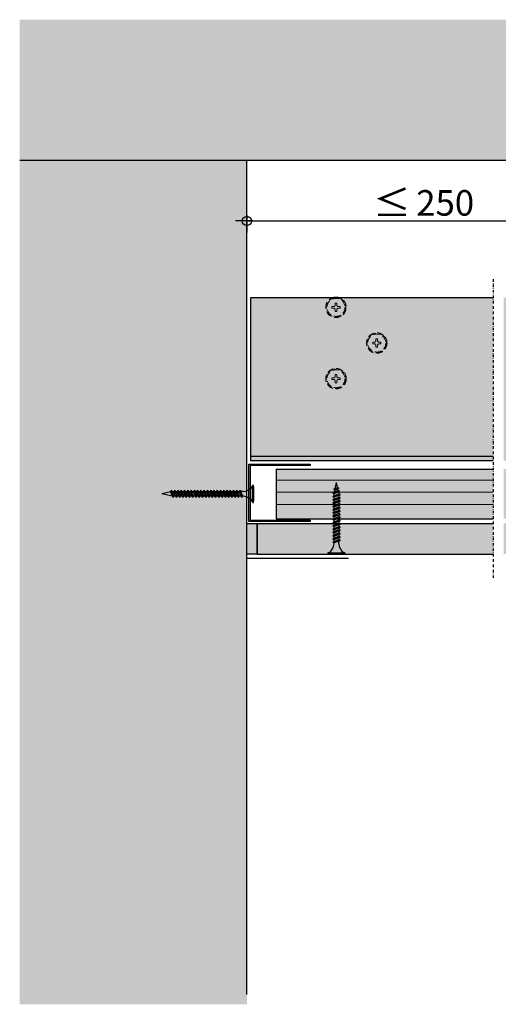
# Model space of a CAD drawing. Units: metres. Extents: x 187 to 9958, y -1149 to 4907.
# Drawn here: x 1828 to 2063, y 1582 to 2065 of the extents above; entities that cross this region are included whole.
import ezdxf

# ---------------------------------------------------------------- set-up
doc = ezdxf.new("R2010")
doc.units = ezdxf.units.M
doc.header["$LTSCALE"] = 0.1
doc.header["$PDMODE"] = 35
doc.header["$PDSIZE"] = 0.1
doc.linetypes.add('Strichpunkt', pattern=[25.4, 12.7, -6.35, 0, -6.35])
doc.linetypes.add('Verdeckt', pattern=[9.525, 6.35, -3.175])
for name, color, linetype in [('Rigips Befestigungen', 8, 'Continuous'), ('Rigips Bemassung', 7, 'Continuous'), ('Rigips Beplankung', 2, 'Continuous'), ('Rigips Profile', 7, 'Continuous'), ('Rigips Profile 2', 5, 'Continuous'), ('Rigips Schraffur 4', 8, 'Continuous'), ('SCHRAFFUR4', 8, 'Continuous')]:
    doc.layers.add(name, color=color, linetype=linetype)
doc.layers.add('Rigips Schr Profile PS', color=7, linetype='Continuous', true_color=0xd5e5ec)
doc.layers.add('Rigips Schr RB FH', color=7, linetype='Continuous', true_color=0xdedede)
doc.styles.add('BEM', font='arial.ttf')
doc.dimstyles.new('P+B', dxfattribs={"dimtxt": 7.5, "dimasz": 0.15, "dimexe": 5, "dimexo": 5, "dimgap": 2, "dimtad": 1, "dimdec": 0, "dimdsep": 46, "dimlunit": 6, "dimtxsty": 'BEM', "dimblk": 'PUNKT1', "dimcen": 2.5, "dimdle": 7, "dimclrd": 256, "dimclre": 256, "dimclrt": 7, "dimadec": 0, "dimazin": 0, "dimtfac": 1, "dimtdec": 0, "dimtmove": 0, "dimatfit": 3, "dimfxl": 1, "dimtolj": 1, "dimtzin": 0, "dimlwd": -1, "dimlwe": -1, "dimarcsym": 0})

# ---------------------------------------------------------------- blocks, each defined once
blk = doc.blocks.new('TN35 NEU')
for p, q in [((3.95, 0), (-3.95, 0)), ((-3.44, 0), (3.44, 0)), ((-4.25, -0.3), (-4.25, -0.3)), ((3.95, -0.6), (-3.95, -0.6)), ((4.25, -0.3), (4.25, -0.3)), ((-1.76, -6.66), (1.16, -5.42)), ((1.76, -5.86), (-1.76, -6.66)), ((-1.76, -6.66), (-1.16, -7.16)), ((-1.76, -8.26), (1.16, -7.02)), ((1.76, -7.46), (-1.76, -8.26)), ((-1.76, -8.26), (-1.16, -8.76)), ((-1.76, -9.86), (1.16, -8.62)), ((1.76, -9.06), (-1.76, -9.86)), ((-1.16, -5), (-1.16, -6.4)), ((1.76, -5.86), (-1.16, -7.16)), ((-1.16, -8), (-1.16, -7.16)), ((1.76, -7.46), (-1.16, -8.76)), ((-1.16, -9.6), (-1.16, -8.76)), ((1.76, -9.06), (-1.16, -10.36)), ((1.16, -5), (1.16, -5.42)), ((1.76, -5.86), (1.16, -5.42)), ((1.16, -6.12), (1.16, -7.02)), ((1.76, -7.46), (1.16, -7.02)), ((1.16, -7.72), (1.16, -8.62)), ((1.76, -9.06), (1.16, -8.62)), ((1.16, -9.32), (1.16, -10.22)), ((-1.76, -9.86), (-1.16, -10.36)), ((-1.76, -11.46), (1.16, -10.22)), ((1.76, -10.66), (-1.76, -11.46)), ((-1.76, -11.46), (-1.16, -11.96)), ((-1.76, -13.06), (1.16, -11.82)), ((1.76, -12.26), (-1.76, -13.06)), ((-1.76, -13.06), (-1.16, -13.56)), ((-1.76, -14.66), (1.16, -13.42)), ((1.76, -13.86), (-1.76, -14.66)), ((-1.16, -11.2), (-1.16, -10.36)), ((1.76, -10.66), (-1.16, -11.96)), ((-1.16, -12.8), (-1.16, -11.96)), ((1.76, -12.26), (-1.16, -13.56)), ((-1.16, -14.4), (-1.16, -13.56)), ((1.76, -13.86), (-1.16, -15.16)), ((1.76, -10.66), (1.16, -10.22)), ((1.16, -10.92), (1.16, -11.82)), ((1.76, -12.26), (1.16, -11.82)), ((1.16, -12.52), (1.16, -13.42)), ((1.76, -13.86), (1.16, -13.42)), ((1.16, -14.12), (1.16, -15.02)), ((-1.76, -14.66), (-1.16, -15.16)), ((-1.76, -16.26), (1.16, -15.02)), ((1.76, -15.46), (-1.76, -16.26)), ((-1.76, -16.26), (-1.16, -16.76)), ((-1.76, -17.86), (1.16, -16.62)), ((1.76, -17.06), (-1.76, -17.86)), ((-1.76, -17.86), (-1.16, -18.36)), ((-1.76, -19.46), (1.16, -18.22)), ((1.76, -18.66), (-1.76, -19.46)), ((-1.16, -16), (-1.16, -15.16)), ((1.76, -15.46), (-1.16, -16.76)), ((-1.16, -17.6), (-1.16, -16.76)), ((1.76, -17.06), (-1.16, -18.36)), ((-1.16, -19.2), (-1.16, -18.36)), ((1.76, -18.66), (-1.16, -19.96)), ((1.76, -15.46), (1.16, -15.02)), ((1.16, -15.72), (1.16, -16.62)), ((1.76, -17.06), (1.16, -16.62)), ((1.16, -17.32), (1.16, -18.22)), ((1.76, -18.66), (1.16, -18.22)), ((1.16, -18.92), (1.16, -19.82)), ((1.16, -18.92), (1.16, -19.82)), ((-1.76, -19.46), (-1.16, -19.96)), ((-1.76, -21.06), (1.16, -19.82)), ((1.76, -20.26), (-1.76, -21.06)), ((-1.76, -21.06), (-1.16, -21.56)), ((-1.76, -22.66), (1.16, -21.42)), ((1.76, -21.86), (-1.76, -22.66)), ((-1.76, -22.66), (-1.16, -23.16)), ((-1.76, -24.26), (1.16, -23.02)), ((1.76, -23.46), (-1.76, -24.26)), ((-1.16, -20.8), (-1.16, -19.96)), ((1.76, -20.26), (-1.16, -21.56)), ((-1.16, -22.4), (-1.16, -21.56)), ((1.76, -21.86), (-1.16, -23.16)), ((-1.16, -24), (-1.16, -23.16)), ((1.76, -23.46), (-1.16, -24.76)), ((1.76, -20.26), (1.16, -19.82)), ((1.16, -20.52), (1.16, -21.42)), ((1.76, -21.86), (1.16, -21.42)), ((1.16, -22.12), (1.16, -23.02)), ((1.76, -23.46), (1.16, -23.02)), ((1.16, -23.72), (1.16, -24.62)), ((-1.76, -24.26), (-1.16, -24.76)), ((-1.76, -25.86), (1.16, -24.62)), ((1.76, -25.06), (-1.76, -25.86)), ((-1.76, -25.86), (-1.16, -26.36)), ((-1.76, -27.46), (1.16, -26.22)), ((1.76, -26.66), (-1.76, -27.46)), ((-1.76, -27.46), (-1.16, -27.96)), ((-1.76, -29.06), (1.16, -27.82)), ((1.76, -28.26), (-1.76, -29.06)), ((-1.16, -25.6), (-1.16, -24.76)), ((1.76, -25.06), (-1.16, -26.36)), ((-1.16, -27.2), (-1.16, -26.36)), ((1.76, -26.66), (-1.16, -27.96)), ((-1.16, -28.8), (-1.16, -27.96)), ((1.76, -28.26), (-1.16, -29.56)), ((1.76, -25.06), (1.16, -24.62)), ((1.16, -25.32), (1.16, -26.22)), ((1.76, -26.66), (1.16, -26.22)), ((1.16, -26.92), (1.16, -27.82)), ((1.76, -28.26), (1.16, -27.82)), ((1.16, -28.52), (1.16, -29.55)), ((-1.76, -29.06), (-1.16, -29.56)), ((-1.48, -30.64), (1.14, -29.53)), ((1.72, -29.96), (-1.48, -30.64)), ((-1.48, -30.64), (-0.89, -31.13)), ((-1.16, -29.98), (-1.16, -29.56)), ((-1.16, -29.98), (-1.05, -30.46)), ((-1.14, -30.08), (-1.05, -30.46)), ((-1.14, -32.06), (0.87, -31.21)), ((-1.14, -32.06), (1.25, -31.74)), ((-1.14, -32.06), (-0.57, -32.55)), ((1.72, -29.96), (-0.89, -31.13)), ((-0.89, -31.13), (-0.72, -31.89)), ((-0.89, -31.13), (-0.72, -31.89)), ((1.25, -31.74), (-0.57, -32.55)), ((-0.57, -32.55), (0, -35)), ((-0.57, -32.55), (0, -35)), ((0.7, -31.99), (0, -35)), ((0.7, -31.99), (0, -35)), ((1.1, -30.24), (0.87, -31.21)), ((1.1, -30.24), (0.87, -31.21)), ((1.25, -31.74), (0.87, -31.21)), ((1.72, -29.96), (1.14, -29.53))]:
    blk.add_line(p, q)
for centre, radius, start, end in [((-3.95, -0.3), 0.3, 90, 180), ((-3.95, -0.3), 0.3, 180, 270), ((-6.74, -5.3), 5.59, 3.0917, 57.3143), ((6.74, -5.3), 5.59, 122.6857, 176.9083), ((3.95, -0.3), 0.3, 0, 90), ((3.95, -0.3), 0.3, 270, 0)]:
    blk.add_arc(centre, radius, start, end)
blk = doc.blocks.new('TN45 NEU')
for p, q in [((3.95, 0), (-3.95, 0)), ((-3.44, 0), (3.44, 0)), ((-4.25, -0.3), (-4.25, -0.3)), ((3.95, -0.6), (-3.95, -0.6)), ((4.25, -0.3), (4.25, -0.3)), ((-1.76, -6.66), (1.16, -5.42)), ((1.76, -5.86), (-1.76, -6.66)), ((-1.76, -6.66), (-1.16, -7.16)), ((-1.76, -8.26), (1.16, -7.02)), ((1.76, -7.46), (-1.76, -8.26)), ((-1.76, -8.26), (-1.16, -8.76)), ((-1.76, -9.86), (1.16, -8.62)), ((1.76, -9.06), (-1.76, -9.86)), ((-1.16, -5), (-1.16, -6.4)), ((1.76, -5.86), (-1.16, -7.16)), ((-1.16, -8), (-1.16, -7.16)), ((1.76, -7.46), (-1.16, -8.76)), ((-1.16, -9.6), (-1.16, -8.76)), ((1.76, -9.06), (-1.16, -10.36)), ((1.16, -5), (1.16, -5.42)), ((1.76, -5.86), (1.16, -5.42)), ((1.16, -6.12), (1.16, -7.02)), ((1.76, -7.46), (1.16, -7.02)), ((1.16, -7.72), (1.16, -8.62)), ((1.76, -9.06), (1.16, -8.62)), ((1.16, -9.32), (1.16, -10.22)), ((-1.76, -9.86), (-1.16, -10.36)), ((-1.76, -11.46), (1.16, -10.22)), ((1.76, -10.66), (-1.76, -11.46)), ((-1.76, -11.46), (-1.16, -11.96)), ((-1.76, -13.06), (1.16, -11.82)), ((1.76, -12.26), (-1.76, -13.06)), ((-1.76, -13.06), (-1.16, -13.56)), ((-1.76, -14.66), (1.16, -13.42)), ((1.76, -13.86), (-1.76, -14.66)), ((-1.16, -11.2), (-1.16, -10.36)), ((1.76, -10.66), (-1.16, -11.96)), ((-1.16, -12.8), (-1.16, -11.96)), ((1.76, -12.26), (-1.16, -13.56)), ((-1.16, -14.4), (-1.16, -13.56)), ((1.76, -13.86), (-1.16, -15.16)), ((1.76, -10.66), (1.16, -10.22)), ((1.16, -10.92), (1.16, -11.82)), ((1.76, -12.26), (1.16, -11.82)), ((1.16, -12.52), (1.16, -13.42)), ((1.76, -13.86), (1.16, -13.42)), ((1.16, -14.12), (1.16, -15.02)), ((-1.76, -14.66), (-1.16, -15.16)), ((-1.76, -16.26), (1.16, -15.02)), ((1.76, -15.46), (-1.76, -16.26)), ((-1.76, -16.26), (-1.16, -16.76)), ((-1.76, -17.86), (1.16, -16.62)), ((1.76, -17.06), (-1.76, -17.86)), ((-1.76, -17.86), (-1.16, -18.36)), ((-1.76, -19.46), (1.16, -18.22)), ((1.76, -18.66), (-1.76, -19.46)), ((-1.16, -16), (-1.16, -15.16)), ((1.76, -15.46), (-1.16, -16.76)), ((-1.16, -17.6), (-1.16, -16.76)), ((1.76, -17.06), (-1.16, -18.36)), ((-1.16, -19.2), (-1.16, -18.36)), ((1.76, -18.66), (-1.16, -19.96)), ((1.76, -15.46), (1.16, -15.02)), ((1.16, -15.72), (1.16, -16.62)), ((1.76, -17.06), (1.16, -16.62)), ((1.16, -17.32), (1.16, -18.22)), ((1.76, -18.66), (1.16, -18.22)), ((1.16, -18.92), (1.16, -19.82)), ((1.16, -18.92), (1.16, -19.82)), ((-1.76, -19.46), (-1.16, -19.96)), ((-1.76, -21.06), (1.16, -19.82)), ((1.76, -20.26), (-1.76, -21.06)), ((-1.76, -21.06), (-1.16, -21.56)), ((-1.76, -22.66), (1.16, -21.42)), ((1.76, -21.86), (-1.76, -22.66)), ((-1.76, -22.66), (-1.16, -23.16)), ((-1.76, -24.26), (1.16, -23.02)), ((1.76, -23.46), (-1.76, -24.26)), ((-1.16, -20.8), (-1.16, -19.96)), ((1.76, -20.26), (-1.16, -21.56)), ((-1.16, -22.4), (-1.16, -21.56)), ((1.76, -21.86), (-1.16, -23.16)), ((-1.16, -24), (-1.16, -23.16)), ((1.76, -23.46), (-1.16, -24.76)), ((1.76, -20.26), (1.16, -19.82)), ((1.16, -20.52), (1.16, -21.42)), ((1.76, -21.86), (1.16, -21.42)), ((1.16, -22.12), (1.16, -23.02)), ((1.76, -23.46), (1.16, -23.02)), ((1.16, -23.72), (1.16, -24.62)), ((-1.76, -24.26), (-1.16, -24.76)), ((-1.76, -25.86), (1.16, -24.62)), ((1.76, -25.06), (-1.76, -25.86)), ((-1.76, -25.86), (-1.16, -26.36)), ((-1.76, -27.46), (1.16, -26.22)), ((1.76, -26.66), (-1.76, -27.46)), ((-1.76, -27.46), (-1.16, -27.96)), ((-1.76, -29.06), (1.16, -27.82)), ((1.76, -28.26), (-1.76, -29.06)), ((-1.16, -25.6), (-1.16, -24.76)), ((1.76, -25.06), (-1.16, -26.36)), ((-1.16, -27.2), (-1.16, -26.36)), ((1.76, -26.66), (-1.16, -27.96)), ((-1.16, -28.8), (-1.16, -27.96)), ((1.76, -28.26), (-1.16, -29.56)), ((1.76, -25.06), (1.16, -24.62)), ((1.16, -25.32), (1.16, -26.22)), ((1.76, -26.66), (1.16, -26.22)), ((1.16, -26.92), (1.16, -27.82)), ((1.76, -28.26), (1.16, -27.82)), ((1.16, -28.52), (1.16, -29.42)), ((-1.76, -29.06), (-1.16, -29.56)), ((-1.76, -30.66), (1.16, -29.42)), ((1.76, -29.86), (-1.76, -30.66)), ((-1.76, -30.66), (-1.16, -31.16)), ((-1.76, -32.26), (1.16, -31.02)), ((1.76, -31.46), (-1.76, -32.26)), ((-1.76, -32.26), (-1.16, -32.76)), ((-1.76, -33.86), (1.16, -32.62)), ((1.76, -33.06), (-1.76, -33.86)), ((-1.16, -30.4), (-1.16, -29.56)), ((1.76, -29.86), (-1.16, -31.16)), ((-1.16, -32), (-1.16, -31.16)), ((1.76, -31.46), (-1.16, -32.76)), ((-1.16, -33.6), (-1.16, -32.76)), ((1.76, -33.06), (-1.16, -34.36)), ((1.76, -29.86), (1.16, -29.42)), ((1.16, -30.12), (1.16, -31.02)), ((1.76, -31.46), (1.16, -31.02)), ((1.16, -31.72), (1.16, -32.62)), ((1.76, -33.06), (1.16, -32.62)), ((1.16, -33.32), (1.16, -34.22)), ((-1.76, -33.86), (-1.16, -34.36)), ((-1.76, -35.46), (1.16, -34.22)), ((1.76, -34.66), (-1.76, -35.46)), ((-1.76, -35.46), (-1.16, -35.96)), ((-1.76, -37.06), (1.16, -35.82)), ((1.76, -36.26), (-1.76, -37.06)), ((-1.76, -37.06), (-1.16, -37.56)), ((-1.76, -38.66), (1.16, -37.42)), ((1.76, -37.86), (-1.76, -38.66)), ((-1.16, -35.2), (-1.16, -34.36)), ((1.76, -34.66), (-1.16, -35.96)), ((-1.16, -36.8), (-1.16, -35.96)), ((1.76, -36.26), (-1.16, -37.56)), ((-1.16, -38.4), (-1.16, -37.56)), ((1.76, -37.86), (-1.16, -39.16)), ((1.76, -34.66), (1.16, -34.22)), ((1.16, -34.92), (1.16, -35.82)), ((1.76, -36.26), (1.16, -35.82)), ((1.16, -36.52), (1.16, -37.42)), ((1.76, -37.86), (1.16, -37.42)), ((1.16, -38.12), (1.16, -39.02)), ((-1.76, -38.66), (-1.16, -39.16)), ((-1.76, -40.26), (1.16, -39.02)), ((1.76, -39.46), (-1.76, -40.26)), ((-1.76, -40.26), (-1.16, -40.76)), ((-1.16, -40), (-1.16, -39.16)), ((1.76, -39.46), (-1.16, -40.76)), ((-1, -40.69), (0, -45)), ((1.16, -39.98), (0, -45)), ((1.76, -39.46), (1.16, -39.02)), ((1.16, -39.72), (1.16, -39.98))]:
    blk.add_line(p, q)
for centre, radius, start, end in [((-3.95, -0.3), 0.3, 90, 180), ((-3.95, -0.3), 0.3, 180, 270), ((-6.74, -5.3), 5.59, 3.0917, 57.3143), ((6.74, -5.3), 5.59, 122.6857, 176.9083), ((3.95, -0.3), 0.3, 0, 90), ((3.95, -0.3), 0.3, 270, 0)]:
    blk.add_arc(centre, radius, start, end)
blk = doc.blocks.new('UD28')
at = {"layer": 'Rigips Profile 2'}
h = blk.add_hatch(color=6, dxfattribs=at)
h.dxf.hatch_style = 1
h.paths.add_polyline_path([(0, 28), (0, 0), (30, 0), (30, 0.6), (0.6, 0.6), (0.6, 27.4), (30, 27.4), (30, 28)])
at = {"layer": 'Rigips Profile 2', "color": 6}
blk.add_lwpolyline([(30, 0.6), (30, 0), (0, 0), (0, 28), (30, 28), (30, 27.4), (0.6, 27.4), (0.6, 0.6)], close=True, dxfattribs=at)
blk = doc.blocks.new('A$C59687AEE')
at = {"layer": 'Rigips Befestigungen', "linetype": 'Verdeckt', "lineweight": 0, "ltscale": 5}
for p, q in [((3.83, 40.43), (3.03, 40.43)), ((3.03, 40.43), (3.03, 39.63)), ((3.03, 39.63), (3.83, 39.63)), ((5.43, 42.03), (4.63, 42.03)), ((4.63, 42.03), (4.63, 41.23)), ((4.63, 38.83), (4.63, 38.03)), ((5.43, 41.23), (5.43, 42.03)), ((5.43, 38.03), (5.43, 38.83)), ((7.03, 40.43), (6.23, 40.43)), ((6.23, 39.63), (7.03, 39.63)), ((7.03, 39.63), (7.03, 40.43)), ((4.63, 38.03), (5.43, 38.03)), ((25.43, 24.53), (24.63, 24.53)), ((24.63, 24.53), (24.63, 23.73)), ((25.43, 23.73), (25.43, 24.53)), ((23.83, 22.93), (23.03, 22.93)), ((23.03, 22.93), (23.03, 22.13)), ((23.03, 22.13), (23.83, 22.13)), ((24.63, 21.33), (24.63, 20.53)), ((24.63, 20.53), (25.43, 20.53)), ((25.43, 20.53), (25.43, 21.33)), ((27.03, 22.93), (26.23, 22.93)), ((26.23, 22.13), (27.03, 22.13)), ((27.03, 22.13), (27.03, 22.93)), ((3.83, 5.43), (3.03, 5.43)), ((3.03, 5.43), (3.03, 4.63)), ((5.43, 7.03), (4.63, 7.03)), ((4.63, 7.03), (4.63, 6.23)), ((5.43, 6.23), (5.43, 7.03)), ((7.03, 5.43), (6.23, 5.43)), ((7.03, 4.63), (7.03, 5.43)), ((3.03, 4.63), (3.83, 4.63)), ((4.63, 3.83), (4.63, 3.03)), ((4.63, 3.03), (5.43, 3.03)), ((5.43, 3.03), (5.43, 3.83)), ((6.23, 4.63), (7.03, 4.63))]:
    blk.add_line(p, q, dxfattribs=at)
for centre, radius in [((5.03, 40.03), 4.8), ((5.03, 40.03), 4.41), ((25.03, 22.53), 5.03), ((25.03, 22.53), 4.8), ((25.03, 22.53), 4.41), ((5.03, 5.03), 5.03), ((5.03, 5.03), 4.8), ((5.03, 5.03), 4.41)]:
    blk.add_circle(centre, radius, dxfattribs=at)
for centre, radius, start, end in [((5.03, 40.03), 5.03, 96.3577, 83.6423), ((3.83, 41.23), 0.8, 270, 0), ((3.83, 38.83), 0.8, 0, 90), ((6.23, 41.23), 0.8, 180, 270), ((6.23, 38.83), 0.8, 90, 180), ((23.83, 23.73), 0.8, 270, 0), ((23.83, 21.33), 0.8, 0, 90), ((26.23, 23.73), 0.8, 180, 270), ((26.23, 21.33), 0.8, 90, 180), ((3.83, 6.23), 0.8, 270, 0), ((6.23, 6.23), 0.8, 180, 270), ((3.83, 3.83), 0.8, 0, 90), ((6.23, 3.83), 0.8, 90, 180)]:
    blk.add_arc(centre, radius, start, end, dxfattribs=at)
blk.add_open_spline([(4.47, 45.03), (4.47, 45.03), (4.48, 45.03), (4.49, 45.03), (4.5, 45.03), (4.54, 45.03), (4.57, 45.03), (4.66, 45.03), (4.74, 45.03), (4.89, 45.03), (4.96, 45.03), (5.1, 45.03), (5.18, 45.03), (5.33, 45.03), (5.4, 45.03), (5.49, 45.03), (5.53, 45.03), (5.56, 45.03), (5.57, 45.03), (5.58, 45.03), (5.59, 45.03), (5.59, 45.03)], degree=3, knots=[0.576436, 0.576436, 0.576436, 0.576436, 0.604003, 0.604003, 0.647993, 0.647993, 0.736606, 0.736606, 0.944739, 0.944739, 1.152873, 1.152873, 1.361006, 1.361006, 1.56914, 1.56914, 1.657752, 1.657752, 1.701742, 1.701742, 1.729309, 1.729309, 1.729309, 1.729309], dxfattribs=at)
blk = doc.blocks.new('PUNKT1')
at = {"color": 9}
for p, q in [((0, 19.4), (0, 37.5)), ((-19.4, 0), (-37.5, 0)), ((-19.4, 0), (19.4, 0)), ((0, -19.4), (0, 19.4)), ((19.4, 0), (37.5, 0)), ((0, -19.4), (0, -37.5))]:
    blk.add_line(p, q, dxfattribs=at)
at = {"layer": 'Defpoints', "color": 0, "linetype": 'ByBlock'}
blk.add_point((0, 0), dxfattribs=at)
at = {"layer": 'SCHRAFFUR4', "color": 9}
blk.add_circle((0, 0), 15.2, dxfattribs=at)
blk = doc.blocks.new('*D47')
at = {"layer": 'Defpoints', "color": 0, "transparency": 16777216}
for p in [(2112.94, 1965.87), (2112.94, 1941.67), (1939.63, 1941.04)]:
    blk.add_point(p, dxfattribs=at)
at = {"layer": 'Rigips Bemassung', "transparency": 16777216}
for p, q in [((1939.63, 1946.04), (1939.63, 1970.87)), ((2112.94, 1946.67), (2112.94, 1970.87)), ((1939.78, 1965.87), (2112.79, 1965.87))]:
    blk.add_line(p, q, dxfattribs=at)
at = {"layer": 'Rigips Bemassung', "transparency": 16777216, "xscale": 0.15, "yscale": 0.15, "zscale": 0.15, "rotation": 180}
blk.add_blockref('PUNKT1', (1939.63, 1965.87), dxfattribs=at)
at = {"layer": 'Rigips Bemassung', "transparency": 16777216, "xscale": 0.15, "yscale": 0.15, "zscale": 0.15}
blk.add_blockref('PUNKT1', (2112.94, 1965.87), dxfattribs=at)
at = {"layer": 'Rigips Bemassung', "color": 7, "transparency": 16777216, "insert": (2026.29, 1974.74), "char_height": 12.5, "attachment_point": 5, "style": 'BEM'}
blk.add_mtext('\\A1;{\\H1.0833x;\\C256;≤\\fMS Shell Dlg 2|b0|i0|c0|p0;\\H0.65385x; }250', dxfattribs=at)

msp = doc.modelspace()

# ---------------------------------------------------------------- hatches: boundary and pattern name
at = {"layer": 'Rigips Schr Profile PS'}
h = msp.add_hatch(color=256, dxfattribs=at)
h.dxf.hatch_style = 1
h.paths.add_polyline_path([(2060.38, 1848.28), (2060.38, 1928.28), (1941.63, 1928.28), (1941.63, 1848.28)])
h.paths.add_polyline_path([(2065.48, 1928.28), (2065.48, 1848.28), (2349.14, 1848.28), (2349.14, 1928.28)])
h = msp.add_hatch(color=256, dxfattribs=at)
h.paths.add_polyline_path([(2060.38, 1826.82), (1954.04, 1826.82), (1954.04, 1819.82), (1969.63, 1819.82), (2060.38, 1819.82)])
h.paths.add_polyline_path([(2060.38, 1832.82), (1954.04, 1832.82), (1954.04, 1826.82), (2060.38, 1826.82)])
h.paths.add_polyline_path([(2060.38, 1838.82), (1954.04, 1838.82), (1954.04, 1832.82), (2060.38, 1832.82)])
h.paths.add_polyline_path([(2060.38, 1844.22), (1954.04, 1844.22), (1954.04, 1838.82), (2060.38, 1838.82)])
h.paths.add_polyline_path([(2349.14, 1826.82), (2065.48, 1826.82), (2065.48, 1819.82), (2119.22, 1819.82), (2349.14, 1819.82)])
h.paths.add_polyline_path([(2349.14, 1832.82), (2065.48, 1832.82), (2065.48, 1826.82), (2349.14, 1826.82)])
h.paths.add_polyline_path([(2349.14, 1838.82), (2163.82, 1838.82), (2163.82, 1836.22), (2163.82, 1833.22), (2162.82, 1833.22), (2162.82, 1836.22), (2162.82, 1838.82), (2123.82, 1838.82), (2123.82, 1836.22), (2123.82, 1833.22), (2122.82, 1833.22), (2122.82, 1836.22), (2122.82, 1838.82), (2065.48, 1838.82), (2065.48, 1832.82), (2349.14, 1832.82)])
h.paths.add_polyline_path([(2349.14, 1844.22), (2163.82, 1844.22), (2163.82, 1841.22), (2163.82, 1838.82), (2349.14, 1838.82)])
h.paths.add_polyline_path([(2163.82, 1841.22), (2162.82, 1841.22), (2162.82, 1838.82), (2163.82, 1838.82)])
h.paths.add_polyline_path([(2163.82, 1844.22), (2162.82, 1844.22), (2162.82, 1841.22), (2163.82, 1841.22)])
h.paths.add_polyline_path([(2163.82, 1838.82), (2162.82, 1838.82), (2162.82, 1836.22), (2162.82, 1833.22), (2163.82, 1833.22), (2163.82, 1836.22)], flags=17)
edge = h.paths.add_edge_path()
edge.add_line((2162.82, 1841.22), (2162.82, 1844.22))
edge.add_line((2162.82, 1844.22), (2153.11, 1844.22))
edge.add_arc((2150.82, 1845.22), 2.5, 203.5782, 336.4218, ccw=False)
edge.add_line((2148.53, 1844.22), (2138.11, 1844.22))
edge.add_arc((2135.82, 1845.22), 2.5, 203.5782, 336.4218, ccw=False)
edge.add_line((2133.53, 1844.22), (2123.82, 1844.22))
edge.add_line((2123.82, 1844.22), (2123.82, 1841.22))
edge.add_line((2123.82, 1841.22), (2123.82, 1838.82))
edge.add_line((2123.82, 1838.82), (2162.82, 1838.82))
edge.add_line((2162.82, 1838.82), (2162.82, 1841.22))
h.paths.add_polyline_path([(2123.82, 1836.22), (2123.82, 1838.82), (2122.82, 1838.82), (2122.82, 1836.22), (2122.82, 1833.22), (2123.82, 1833.22)], flags=17)
h.paths.add_polyline_path([(2123.82, 1841.22), (2122.82, 1841.22), (2122.82, 1838.82), (2123.82, 1838.82)])
h.paths.add_polyline_path([(2123.82, 1844.22), (2122.82, 1844.22), (2122.82, 1841.22), (2123.82, 1841.22)])
h.paths.add_polyline_path([(2122.82, 1841.22), (2122.82, 1844.22), (2065.48, 1844.22), (2065.48, 1838.82), (2122.82, 1838.82)])
edge = h.paths.add_edge_path(flags=17)
edge.add_line((2138.11, 1844.22), (2133.53, 1844.22))
edge.add_arc((2135.82, 1845.22), 2.5, 203.5782, 336.4218)
edge = h.paths.add_edge_path(flags=17)
edge.add_line((2153.11, 1844.22), (2148.53, 1844.22))
edge.add_arc((2150.82, 1845.22), 2.5, 203.5782, 336.4218)
at = {"layer": 'Rigips Schr RB FH', "true_color": 0xf2f2f2}
for points in [[(2358.2, 1995.55), (2358.2, 2064.58), (1828.2, 2064.58), (1828.2, 1995.55)], [(1828.2, 1581.69), (1939.63, 1581.69), (1939.63, 1995.55), (1828.2, 1995.55)]]:
    msp.add_hatch(color=7, dxfattribs=at).paths.add_polyline_path(points)
at = {"layer": 'Rigips Schr RB FH', "true_color": 0xbfbfbf}
h = msp.add_hatch(color=9, dxfattribs=at)
h.dxf.hatch_style = 1
h.paths.add_polyline_path([(1944.63, 1807.52), (1939.63, 1802.52)], flags=17)
h.paths.add_polyline_path([(1944.63, 1817.52), (1939.63, 1817.52), (1939.63, 1802.52), (1944.63, 1802.52)])
at = {"layer": 'Rigips Schr RB FH'}
h = msp.add_hatch(color=256, dxfattribs=at)
h.dxf.hatch_style = 1
h.paths.add_polyline_path([(1944.63, 1802.52), (2060.38, 1802.52), (2060.38, 1817.52), (1944.63, 1817.52)])
h.paths.add_polyline_path([(2065.48, 1802.52), (2349.14, 1802.52), (2349.14, 1817.52), (2065.48, 1817.52)])

# ---------------------------------------------------------------- linework, layer by layer
at = {"linetype": 'Strichpunkt'}
msp.add_line((2060.38, 1937.27), (2060.38, 1790.37), dxfattribs=at)
msp.add_line((1939.46, 1800.52), (1989.46, 1800.52))
at = {"layer": 'Rigips Befestigungen', "linetype": 'Verdeckt', "lineweight": 0, "ltscale": 5}
msp.add_circle((1983.33, 1888.5), 4.8, dxfattribs=at)
at = {"layer": 'Rigips Beplankung'}
for p, q in [((2358.2, 1995.55), (1828.2, 1995.55)), ((1939.63, 1586.57), (1939.63, 1995.55)), ((1944.63, 1817.52), (2060.38, 1817.52)), ((1944.63, 1802.52), (1944.63, 1817.52)), ((1944.63, 1802.52), (2060.38, 1802.52))]:
    msp.add_line(p, q, dxfattribs=at)
at = {"layer": 'Rigips Profile', "color": 7}
for p, q in [((1954.04, 1844.22), (2060.38, 1844.22)), ((1954.04, 1844.22), (2060.38, 1844.22)), ((1954.04, 1844.22), (1954.04, 1819.82)), ((1954.04, 1819.82), (2060.38, 1819.82))]:
    msp.add_line(p, q, dxfattribs=at)
at = {"layer": 'Rigips Profile'}
for points in [[(2060.38, 1848.28), (1941.63, 1848.28), (1941.63, 1928.28), (2060.38, 1928.28)], [(2060.38, 1850.28), (1941.63, 1850.28)]]:
    msp.add_lwpolyline(points, dxfattribs=at)
at = {"layer": 'Rigips Profile 2', "linetype": 'Continuous', "lineweight": 0}
for p, q in [((1954.04, 1838.82), (2060.38, 1838.82)), ((1954.04, 1832.82), (2060.38, 1832.82)), ((1954.04, 1826.82), (2060.38, 1826.82))]:
    msp.add_line(p, q, dxfattribs=at)
at = {"layer": 'Rigips Schraffur 4'}
for p, q in [((1939.63, 1929.78), (1939.63, 1961.25)), ((1939.63, 1817.52), (1944.63, 1817.52))]:
    msp.add_line(p, q, dxfattribs=at)
msp.add_lwpolyline([(1939.63, 1817.52), (1944.63, 1817.52), (1944.63, 1802.52), (1939.63, 1802.52)], close=True, dxfattribs=at)

# ---------------------------------------------------------------- block references
at = {"layer": 'Rigips Befestigungen'}
msp.add_blockref('A$C59687AEE', (1978.3, 1883.47), dxfattribs=at)
for name, p, rotation in [('TN45 NEU', (1942.93, 1832.02), 270), ('TN35 NEU', (1983.55, 1802.52), 180)]:
    msp.add_blockref(name, p, dxfattribs=dict(at, rotation=rotation))
at = {"layer": 'Rigips Profile 2'}
msp.add_blockref('UD28', (1940.63, 1818.55), dxfattribs=at)

# ---------------------------------------------------------------- dimensions: what is measured, and where the dimension line sits
at = {"layer": 'Rigips Bemassung'}
dim = msp.add_linear_dim(base=(2112.94, 1965.87), p1=(1939.63, 1941.04), p2=(2112.94, 1941.67), text='{\\H1.0833x;\\C256;≤\\fMS Shell Dlg 2|b0|i0|c0|p0;\\H0.65385x; }250', dimstyle='P+B', override={"dimtxt": 12.5, "dimtmove": 1}, dxfattribs=at)
dim.commit()
dim.dimension.update_dxf_attribs({"geometry": '*D47', "text_midpoint": (2026.29, 1974.74)})

doc.saveas('drawing.dxf')
